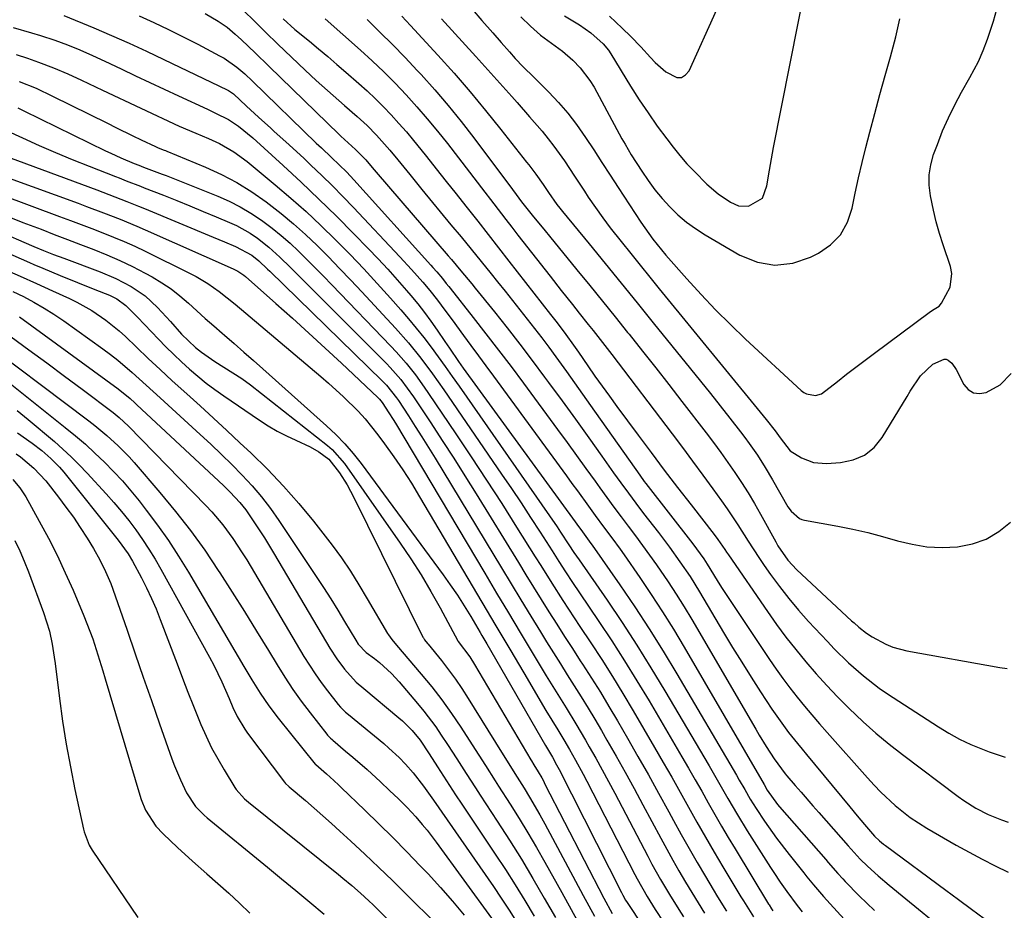
# Model space of a CAD drawing. Units: inches. Extents: x 1873246 to 1878852, y 405528 to 410872.
# Drawn here: x 1877521 to 1877758, y 406579 to 406794 of the extents above; entities that cross this region are included whole.
import ezdxf

# ---------------------------------------------------------------- set-up
doc = ezdxf.new("R2010")
doc.units = ezdxf.units.IN
doc.header["$MEASUREMENT"] = 0
doc.layers.add('7', color=7, linetype='Continuous')
doc.layers.add('8', color=7, linetype='Continuous')

msp = doc.modelspace()

# ---------------------------------------------------------------- linework, layer by layer
at = {"layer": '7', "color": 18}
for points in [[(1877629.87, 406796.54, 1744), (1877632.18, 406793.88, 1744), (1877634.81, 406790.86, 1744), (1877636.81, 406788.57, 1744), (1877638.81, 406786.29, 1744), (1877640.21, 406784.7, 1744), (1877642.11, 406782.72, 1744), (1877644.71, 406780.16, 1744), (1877648.3, 406776.59, 1744), (1877650.65, 406774.1, 1744), (1877652.9, 406771.52, 1744), (1877654.98, 406768.8, 1744), (1877657.14, 406765.69, 1744), (1877659.12, 406762.66, 1744), (1877661.09, 406759.63, 1744), (1877663.06, 406756.6, 1744), (1877665.03, 406753.57, 1744), (1877670.43, 406745.23, 1744), (1877673.32, 406741.16, 1744), (1877676.5, 406737.31, 1744), (1877681.55, 406731.58, 1744), (1877684.95, 406727.83, 1744), (1877688.43, 406724.15, 1744), (1877692.02, 406720.58, 1744), (1877695.68, 406717.09, 1744), (1877709.09, 406704.71, 1744), (1877709.7, 406704.25, 1744), (1877710.35, 406703.88, 1744), (1877712.55, 406703.52, 1744), (1877713.95, 406703.93, 1744), (1877717.79, 406706.85, 1744), (1877720.02, 406708.59, 1744), (1877722.25, 406710.31, 1744), (1877724.5, 406712.02, 1744), (1877726.75, 406713.72, 1744), (1877739.88, 406723.5, 1744), (1877740.67, 406724.04, 1744), (1877742.27, 406725.05, 1744), (1877742.86, 406725.76, 1744), (1877744.98, 406729.62, 1744), (1877745.35, 406732.89, 1744), (1877745.03, 406734.58, 1744), (1877743.28, 406739.77, 1744), (1877742.41, 406742.53, 1744), (1877741.61, 406745.32, 1744), (1877740.92, 406748.14, 1744), (1877740.18, 406751.63, 1744), (1877739.9, 406754.14, 1744), (1877739.89, 406756.63, 1744), (1877740.29, 406759.08, 1744), (1877740.96, 406761.52, 1744), (1877741.86, 406763.99, 1744), (1877743.14, 406767.23, 1744), (1877744.52, 406770.41, 1744), (1877746.06, 406773.52, 1744), (1877747.71, 406776.58, 1744), (1877749.72, 406780.1, 1744), (1877751.74, 406783.97, 1744), (1877752.93, 406786.62, 1744), (1877753.96, 406789.34, 1744), (1877755.36, 406793.71, 1744), (1877756.15, 406796.61, 1744)], [(1877662.9, 406794.91, 1738), (1877665.97, 406792, 1738), (1877668.04, 406789.98, 1738), (1877670.45, 406787.52, 1738), (1877672.75, 406784.96, 1738), (1877673.93, 406783.69, 1738), (1877676.46, 406781.47, 1738), (1877679.09, 406780.1, 1738), (1877680.24, 406780.12, 1738), (1877681.21, 406780.72, 1738), (1877682.08, 406781.71, 1738), (1877688.77, 406796.52, 1738)], [(1877531.5, 406795.05, 1762), (1877538.74, 406792.05, 1762), (1877543, 406790.24, 1762), (1877547.23, 406788.38, 1762), (1877551.43, 406786.46, 1762), (1877555.61, 406784.48, 1762), (1877570.85, 406777.13, 1762), (1877571.17, 406776.96, 1762), (1877572.37, 406776.14, 1762), (1877575.52, 406773.21, 1762), (1877578.39, 406770.52, 1762), (1877581.31, 406767.89, 1762), (1877582.06, 406767.22, 1762), (1877585.72, 406763.92, 1762), (1877589.34, 406760.57, 1762), (1877591.01, 406759, 1762), (1877593.61, 406756.5, 1762), (1877596.19, 406753.97, 1762), (1877598.72, 406751.4, 1762), (1877601.23, 406748.79, 1762), (1877612.45, 406736.91, 1762), (1877615.23, 406733.88, 1762), (1877617.92, 406730.78, 1762), (1877619.6, 406728.76, 1762), (1877621.45, 406726.44, 1762), (1877623.23, 406724.07, 1762), (1877625, 406721.69, 1762), (1877627.72, 406717.97, 1762), (1877629.53, 406715.51, 1762), (1877631.33, 406713.05, 1762), (1877633.13, 406710.6, 1762), (1877634.93, 406708.14, 1762), (1877652.52, 406684.11, 1762), (1877653.85, 406682.29, 1762), (1877655.17, 406680.48, 1762), (1877657.81, 406676.83, 1762), (1877659.46, 406674.55, 1762), (1877661.46, 406671.85, 1762), (1877663.48, 406669.16, 1762), (1877665.45, 406666.45, 1762), (1877666.42, 406665.07, 1762), (1877670.19, 406659.66, 1762), (1877672.98, 406655.55, 1762), (1877675.7, 406651.39, 1762), (1877678.32, 406647.16, 1762), (1877680.87, 406642.89, 1762), (1877700.12, 406609.75, 1762), (1877700.89, 406608.41, 1762), (1877703.36, 406604.93, 1762), (1877703.81, 406604.4, 1762), (1877714.99, 406591.67, 1762), (1877715.57, 406591, 1762), (1877717.89, 406588.34, 1762), (1877719.08, 406587.04, 1762), (1877719.69, 406586.41, 1762), (1877723.06, 406582.95, 1762), (1877724.87, 406581.15, 1762), (1877726.71, 406579.39, 1762)], [(1877565.5, 406795.56, 1758), (1877568.69, 406793.7, 1758), (1877570.81, 406792.21, 1758), (1877572.79, 406790.54, 1758), (1877574.24, 406789.19, 1758), (1877577.58, 406786.06, 1758), (1877580.88, 406782.88, 1758), (1877597.78, 406766.38, 1758), (1877598.21, 406765.97, 1758), (1877601.75, 406762.79, 1758), (1877604.22, 406760.24, 1758), (1877605.77, 406758.4, 1758), (1877606.72, 406757.28, 1758), (1877624.05, 406737.17, 1758), (1877624.82, 406736.26, 1758), (1877627.14, 406733.53, 1758), (1877629.76, 406730.37, 1758), (1877630.58, 406729.36, 1758), (1877635.18, 406723.66, 1758), (1877638.26, 406719.77, 1758), (1877641.31, 406715.86, 1758), (1877644.31, 406711.91, 1758), (1877647.28, 406707.93, 1758), (1877648.25, 406706.6, 1758), (1877651.49, 406702.18, 1758), (1877654.7, 406697.75, 1758), (1877657.89, 406693.3, 1758), (1877661.07, 406688.84, 1758), (1877663.89, 406684.88, 1758), (1877665.66, 406682.41, 1758), (1877667.46, 406679.95, 1758), (1877669.28, 406677.51, 1758), (1877671.13, 406675.09, 1758), (1877674.72, 406670.44, 1758), (1877677.34, 406666.98, 1758), (1877679.88, 406663.45, 1758), (1877682.31, 406659.85, 1758), (1877683.47, 406658.02, 1758), (1877684.6, 406656.16, 1758), (1877690.39, 406646.41, 1758), (1877692.56, 406642.8, 1758), (1877694.77, 406639.2, 1758), (1877697.02, 406635.64, 1758), (1877699.3, 406632.09, 1758), (1877702.02, 406627.91, 1758), (1877703.97, 406625.07, 1758), (1877706.05, 406622.32, 1758), (1877708.2, 406619.63, 1758), (1877709.29, 406618.29, 1758), (1877710.38, 406616.96, 1758), (1877720.76, 406604.38, 1758), (1877722.52, 406602.25, 1758), (1877724.31, 406600.13, 1758), (1877726.73, 406597.31, 1758), (1877727.93, 406596.2, 1758), (1877728.87, 406595.42, 1758), (1877729.35, 406595.05, 1758), (1877743.91, 406584.31, 1758), (1877746.99, 406582.03, 1758), (1877750.06, 406579.73, 1758), (1877753.15, 406577.45, 1758)], [(1877575.11, 406795.93, 1756), (1877577.05, 406794.02, 1756), (1877580.03, 406791.06, 1756), (1877583.05, 406788.14, 1756), (1877589.63, 406781.85, 1756), (1877592.28, 406779.38, 1756), (1877594.99, 406776.97, 1756), (1877597.73, 406774.59, 1756), (1877599.1, 406773.4, 1756), (1877602.14, 406770.74, 1756), (1877604.52, 406768.55, 1756), (1877606.78, 406766.23, 1756), (1877609.99, 406762.59, 1756), (1877611.89, 406760.29, 1756), (1877614.8, 406756.72, 1756), (1877617.72, 406753.16, 1756), (1877624.73, 406744.65, 1756), (1877627.15, 406741.71, 1756), (1877629.57, 406738.75, 1756), (1877631.98, 406735.79, 1756), (1877634.38, 406732.83, 1756), (1877635.96, 406730.88, 1756), (1877637.75, 406728.65, 1756), (1877639.54, 406726.41, 1756), (1877641.32, 406724.17, 1756), (1877643.1, 406721.92, 1756), (1877644.85, 406719.67, 1756), (1877646.59, 406717.39, 1756), (1877648.31, 406715.1, 1756), (1877650.01, 406712.8, 1756), (1877652.54, 406709.3, 1756), (1877654.49, 406706.58, 1756), (1877656.43, 406703.85, 1756), (1877658.36, 406701.12, 1756), (1877670.18, 406684.29, 1756), (1877671.28, 406682.79, 1756), (1877671.66, 406682.29, 1756), (1877682.97, 406667.78, 1756), (1877683.89, 406666.57, 1756), (1877685.63, 406664.11, 1756), (1877686.44, 406662.83, 1756), (1877688.81, 406658.94, 1756), (1877689.88, 406657.23, 1756), (1877692.1, 406653.85, 1756), (1877701.47, 406639.86, 1756), (1877703.06, 406637.56, 1756), (1877704.68, 406635.28, 1756), (1877706.37, 406633.04, 1756), (1877708.09, 406630.84, 1756), (1877709.86, 406628.66, 1756), (1877711.65, 406626.51, 1756), (1877713.47, 406624.38, 1756), (1877715.31, 406622.27, 1756), (1877725.02, 406611.35, 1756), (1877726.62, 406609.62, 1756), (1877728.25, 406607.92, 1756), (1877731.68, 406604.7, 1756), (1877735.35, 406601.77, 1756), (1877739.3, 406599.23, 1756), (1877746.42, 406595.15, 1756), (1877749.51, 406593.43, 1756), (1877752.62, 406591.76, 1756), (1877755.78, 406590.16, 1756), (1877758.95, 406588.62, 1756)], [(1877584.28, 406794.23, 1754), (1877587.15, 406791.71, 1754), (1877590.63, 406788.85, 1754), (1877592.85, 406787.01, 1754), (1877595.07, 406785.16, 1754), (1877597.26, 406783.28, 1754), (1877599.44, 406781.39, 1754), (1877602.52, 406778.69, 1754), (1877604.55, 406776.86, 1754), (1877606.54, 406774.99, 1754), (1877608.46, 406773.06, 1754), (1877610.35, 406771.08, 1754), (1877612.19, 406769.06, 1754), (1877613.99, 406767.01, 1754), (1877615.74, 406764.92, 1754), (1877617.47, 406762.79, 1754), (1877618.82, 406761.08, 1754), (1877621.2, 406758.08, 1754), (1877623.57, 406755.08, 1754), (1877625.94, 406752.08, 1754), (1877628.32, 406749.08, 1754), (1877631.16, 406745.48, 1754), (1877633.68, 406742.27, 1754), (1877636.19, 406739.06, 1754), (1877638.7, 406735.85, 1754), (1877648.72, 406723, 1754), (1877650.3, 406720.96, 1754), (1877652.38, 406718.22, 1754), (1877654.27, 406715.59, 1754), (1877655.44, 406713.9, 1754), (1877657.68, 406710.65, 1754), (1877659.39, 406708.18, 1754), (1877661.12, 406705.73, 1754), (1877662.88, 406703.29, 1754), (1877664.66, 406700.87, 1754), (1877669.77, 406693.97, 1754), (1877672.93, 406689.74, 1754), (1877676.11, 406685.53, 1754), (1877679.31, 406681.33, 1754), (1877682.54, 406677.16, 1754), (1877688.1, 406670, 1754), (1877688.99, 406668.81, 1754), (1877690.69, 406666.36, 1754), (1877691.11, 406665.75, 1754), (1877691.53, 406665.13, 1754), (1877700.94, 406651.42, 1754), (1877703.14, 406648.31, 1754), (1877705.4, 406645.25, 1754), (1877707.75, 406642.26, 1754), (1877710.16, 406639.31, 1754), (1877712.66, 406636.44, 1754), (1877715.21, 406633.61, 1754), (1877717.85, 406630.86, 1754), (1877720.53, 406628.16, 1754), (1877724, 406624.88, 1754), (1877727.08, 406622.13, 1754), (1877730.26, 406619.5, 1754), (1877733.51, 406616.95, 1754), (1877746.85, 406606.87, 1754), (1877748.24, 406605.88, 1754), (1877751.11, 406604.07, 1754), (1877754.14, 406602.5, 1754), (1877757.28, 406601.21, 1754), (1877758.9, 406600.66, 1754)], [(1877594.44, 406794.25, 1752), (1877602.95, 406786.69, 1752), (1877605.78, 406784.09, 1752), (1877608.56, 406781.44, 1752), (1877611.27, 406778.72, 1752), (1877613.93, 406775.94, 1752), (1877616.5, 406773.08, 1752), (1877619.03, 406770.19, 1752), (1877621.47, 406767.22, 1752), (1877623.86, 406764.21, 1752), (1877629.2, 406757.27, 1752), (1877632.11, 406753.49, 1752), (1877635.02, 406749.7, 1752), (1877637.93, 406745.91, 1752), (1877639.39, 406744.02, 1752), (1877640.86, 406742.14, 1752), (1877648.58, 406732.24, 1752), (1877651.27, 406728.81, 1752), (1877653.98, 406725.39, 1752), (1877655.62, 406723.34, 1752), (1877657.79, 406720.61, 1752), (1877658.97, 406719.12, 1752), (1877661.21, 406716.25, 1752), (1877662.33, 406714.81, 1752), (1877663.44, 406713.36, 1752), (1877677.98, 406694.24, 1752), (1877680.46, 406690.95, 1752), (1877682.93, 406687.64, 1752), (1877685.37, 406684.32, 1752), (1877687.79, 406680.99, 1752), (1877689.89, 406678.08, 1752), (1877691.23, 406676.18, 1752), (1877693.82, 406672.3, 1752), (1877696.31, 406668.36, 1752), (1877698.87, 406664.46, 1752), (1877700.18, 406662.53, 1752), (1877701.69, 406660.37, 1752), (1877703.84, 406657.43, 1752), (1877706.07, 406654.55, 1752), (1877708.42, 406651.77, 1752), (1877710.85, 406649.06, 1752), (1877715.37, 406644.22, 1752), (1877717.04, 406642.48, 1752), (1877720.48, 406639.11, 1752), (1877724.07, 406635.91, 1752), (1877727.87, 406632.98, 1752), (1877729.86, 406631.62, 1752), (1877742.13, 406623.62, 1752), (1877744.65, 406622.09, 1752), (1877747.23, 406620.67, 1752), (1877749.9, 406619.42, 1752), (1877754.33, 406617.64, 1752), (1877758.2, 406616.32, 1752)], [(1877612.91, 406794.88, 1748), (1877615.01, 406792.63, 1748), (1877621.55, 406785.49, 1748), (1877625.47, 406781.12, 1748), (1877629.31, 406776.69, 1748), (1877633.06, 406772.18, 1748), (1877636.74, 406767.6, 1748), (1877642.92, 406759.73, 1748), (1877643.45, 406759.04, 1748), (1877645.15, 406756.83, 1748), (1877646.92, 406754.32, 1748), (1877648.2, 406752.4, 1748), (1877650.25, 406749.5, 1748), (1877650.91, 406748.65, 1748), (1877651.58, 406747.8, 1748), (1877657.98, 406740.01, 1748), (1877661.85, 406735.27, 1748), (1877665.73, 406730.53, 1748), (1877669.59, 406725.79, 1748), (1877673.45, 406721.03, 1748), (1877682.43, 406709.94, 1748), (1877684.82, 406706.97, 1748), (1877687.2, 406703.99, 1748), (1877689.57, 406701, 1748), (1877691.92, 406698, 1748), (1877694.48, 406694.73, 1748), (1877695.53, 406693.34, 1748), (1877696.56, 406691.95, 1748), (1877698.53, 406689.09, 1748), (1877700.4, 406686.17, 1748), (1877702.17, 406683.18, 1748), (1877705.86, 406676.7, 1748), (1877706.62, 406675.59, 1748), (1877708.64, 406673.89, 1748), (1877709.25, 406673.65, 1748), (1877709.89, 406673.48, 1748), (1877717.89, 406672.04, 1748), (1877721.51, 406671.31, 1748), (1877725.12, 406670.5, 1748), (1877728.69, 406669.55, 1748), (1877732.23, 406668.51, 1748), (1877735.79, 406667.63, 1748), (1877739.37, 406667.03, 1748), (1877743, 406666.86, 1748), (1877746.75, 406667, 1748), (1877750.31, 406667.71, 1748), (1877753.65, 406668.88, 1748), (1877756.69, 406670.71, 1748), (1877759.51, 406672.99, 1748)], [(1877622.48, 406794.22, 1746), (1877630.69, 406785.18, 1746), (1877632.87, 406782.77, 1746), (1877635.04, 406780.35, 1746), (1877637.21, 406777.93, 1746), (1877639.37, 406775.5, 1746), (1877640.65, 406774.05, 1746), (1877643.67, 406770.61, 1746), (1877646.65, 406767.15, 1746), (1877648.17, 406765.32, 1746), (1877649.52, 406763.59, 1746), (1877652.03, 406760.01, 1746), (1877654.44, 406756.34, 1746), (1877656.87, 406752.69, 1746), (1877657.8, 406751.29, 1746), (1877659.52, 406748.79, 1746), (1877661.28, 406746.33, 1746), (1877663.1, 406743.91, 1746), (1877665.73, 406740.56, 1746), (1877668.02, 406737.71, 1746), (1877670.3, 406734.87, 1746), (1877672.6, 406732.04, 1746), (1877674.9, 406729.21, 1746), (1877699.2, 406699.45, 1746), (1877700.62, 406697.69, 1746), (1877702.81, 406694.94, 1746), (1877704, 406693.29, 1746), (1877706.45, 406690.12, 1746), (1877709.15, 406688.45, 1746), (1877712.05, 406687.35, 1746), (1877715.15, 406687.1, 1746), (1877718.56, 406687.31, 1746), (1877721.6, 406687.96, 1746), (1877724.33, 406689.11, 1746), (1877726.61, 406691, 1746), (1877728.59, 406693.38, 1746), (1877734.56, 406703.28, 1746), (1877735.34, 406704.54, 1746), (1877737.83, 406708.22, 1746), (1877740.76, 406711.04, 1746), (1877743.47, 406712.22, 1746), (1877743.99, 406712.23, 1746), (1877744.49, 406712.04, 1746), (1877745.39, 406711.27, 1746), (1877746.43, 406709.74, 1746), (1877748.25, 406706.17, 1746), (1877749.32, 406704.94, 1746), (1877750.56, 406704.12, 1746), (1877752.03, 406703.94, 1746), (1877753.65, 406704.18, 1746), (1877756.96, 406706.1, 1746), (1877759.65, 406708.81, 1746)], [(1877641.55, 406794.76, 1742), (1877643.84, 406792.49, 1742), (1877646.28, 406790.3, 1742), (1877648.93, 406788.37, 1742), (1877651.59, 406786.45, 1742), (1877654.06, 406784.3, 1742), (1877655.85, 406782.48, 1742), (1877658.19, 406779.42, 1742), (1877659.2, 406777.76, 1742), (1877665.91, 406765.35, 1742), (1877666.64, 406764.05, 1742), (1877668.15, 406761.48, 1742), (1877670.67, 406757.52, 1742), (1877672.2, 406755.26, 1742), (1877673.83, 406753.07, 1742), (1877675.57, 406750.97, 1742), (1877677.4, 406748.95, 1742), (1877679.37, 406747.06, 1742), (1877681.43, 406745.29, 1742), (1877683.62, 406743.69, 1742), (1877685.92, 406742.22, 1742), (1877694.33, 406737.29, 1742), (1877698.53, 406735.64, 1742), (1877702.75, 406734.87, 1742), (1877707.02, 406735.4, 1742), (1877711.31, 406736.79, 1742), (1877713.22, 406737.77, 1742), (1877716.13, 406739.82, 1742), (1877718.54, 406742.24, 1742), (1877720.2, 406745.23, 1742), (1877721.36, 406748.59, 1742), (1877722.11, 406752.28, 1742), (1877722.9, 406755.96, 1742), (1877723.76, 406759.63, 1742), (1877724.67, 406763.28, 1742), (1877725.6, 406766.91, 1742), (1877726.81, 406771.47, 1742), (1877728.03, 406776.03, 1742), (1877729.3, 406780.58, 1742), (1877730.6, 406785.12, 1742), (1877731.87, 406789.9, 1742), (1877732.86, 406794.26, 1742)], [(1877519.27, 406792.12, 1764), (1877523.68, 406790.88, 1764), (1877525.87, 406790.21, 1764), (1877529.29, 406789.08, 1764), (1877532.36, 406787.97, 1764), (1877535.38, 406786.74, 1764), (1877538.37, 406785.42, 1764), (1877541.33, 406784.05, 1764), (1877545.29, 406782.17, 1764), (1877548.75, 406780.54, 1764), (1877552.21, 406778.91, 1764), (1877555.67, 406777.29, 1764), (1877559.14, 406775.68, 1764), (1877566.06, 406772.46, 1764), (1877567.98, 406771.55, 1764), (1877571.11, 406769.97, 1764), (1877573.58, 406768.36, 1764), (1877577, 406765.59, 1764), (1877584.3, 406758.91, 1764), (1877588.63, 406754.88, 1764), (1877592.91, 406750.8, 1764), (1877597.13, 406746.66, 1764), (1877601.31, 406742.46, 1764), (1877604.81, 406738.89, 1764), (1877607.17, 406736.42, 1764), (1877609.5, 406733.93, 1764), (1877611.78, 406731.38, 1764), (1877614.02, 406728.8, 1764), (1877615.06, 406727.59, 1764), (1877616.72, 406725.57, 1764), (1877618.35, 406723.52, 1764), (1877619.9, 406721.41, 1764), (1877621.41, 406719.27, 1764), (1877623.27, 406716.54, 1764), (1877624.35, 406714.93, 1764), (1877626.5, 406711.69, 1764), (1877627.63, 406710.1, 1764), (1877654.62, 406673.03, 1764), (1877655.01, 406672.5, 1764), (1877656.37, 406670.62, 1764), (1877658.42, 406667.83, 1764), (1877658.71, 406667.43, 1764), (1877665.43, 406657.83, 1764), (1877669, 406652.58, 1764), (1877672.49, 406647.28, 1764), (1877675.86, 406641.9, 1764), (1877679.14, 406636.46, 1764), (1877693.49, 406611.99, 1764), (1877694.16, 406610.84, 1764), (1877695.49, 406608.54, 1764), (1877696.82, 406606.23, 1764), (1877698.21, 406603.97, 1764), (1877700.25, 406600.92, 1764), (1877703.12, 406596.84, 1764), (1877706.16, 406592.88, 1764), (1877709.7, 406588.46, 1764), (1877710.47, 406587.5, 1764), (1877712.03, 406585.6, 1764), (1877714.41, 406582.8, 1764), (1877716.05, 406580.97, 1764), (1877724.51, 406571.79, 1764)], [(1877520.03, 406785.64, 1766), (1877522.73, 406784.73, 1766), (1877525.42, 406783.78, 1766), (1877529.03, 406782.42, 1766), (1877532.43, 406780.99, 1766), (1877535.77, 406779.43, 1766), (1877539.11, 406777.86, 1766), (1877540.78, 406777.07, 1766), (1877559.26, 406768.38, 1766), (1877563.31, 406766.7, 1766), (1877566.34, 406765.45, 1766), (1877568.96, 406764.17, 1766), (1877572.42, 406762.2, 1766), (1877575.64, 406759.84, 1766), (1877582.42, 406754.23, 1766), (1877586.15, 406751.05, 1766), (1877589.82, 406747.8, 1766), (1877593.39, 406744.45, 1766), (1877596.9, 406741.03, 1766), (1877597.09, 406740.84, 1766), (1877600.43, 406737.44, 1766), (1877603.72, 406733.99, 1766), (1877606.96, 406730.49, 1766), (1877610.15, 406726.94, 1766), (1877612.62, 406724.14, 1766), (1877614.52, 406721.95, 1766), (1877616.37, 406719.72, 1766), (1877618.17, 406717.45, 1766), (1877619.93, 406715.14, 1766), (1877621.65, 406712.8, 1766), (1877623.36, 406710.46, 1766), (1877625.04, 406708.1, 1766), (1877626.71, 406705.72, 1766), (1877648.49, 406674.46, 1766), (1877650.27, 406671.87, 1766), (1877651.14, 406670.56, 1766), (1877653.12, 406667.53, 1766), (1877654.34, 406665.69, 1766), (1877655.57, 406663.87, 1766), (1877662.31, 406654.14, 1766), (1877665.93, 406648.78, 1766), (1877669.47, 406643.37, 1766), (1877672.89, 406637.89, 1766), (1877676.23, 406632.35, 1766), (1877686.88, 406614.22, 1766), (1877689.16, 406610.3, 1766), (1877691.41, 406606.35, 1766), (1877693.7, 406602.43, 1766), (1877696.08, 406598.57, 1766), (1877701.7, 406589.73, 1766), (1877702.45, 406588.55, 1766), (1877704.01, 406586.24, 1766), (1877705.62, 406583.96, 1766), (1877708.11, 406580.61, 1766), (1877709.31, 406579.07, 1766)], [(1877520.71, 406779.18, 1768), (1877524.79, 406777.51, 1768), (1877528.78, 406775.64, 1768), (1877542, 406769.08, 1768), (1877544.03, 406768.08, 1768), (1877548.1, 406766.09, 1768), (1877550.14, 406765.11, 1768), (1877553.55, 406763.48, 1768), (1877554.23, 406763.18, 1768), (1877555.63, 406762.64, 1768), (1877555.97, 406762.51, 1768), (1877556.32, 406762.37, 1768), (1877565.6, 406758.51, 1768), (1877569.44, 406756.75, 1768), (1877573.17, 406754.8, 1768), (1877576.74, 406752.58, 1768), (1877580.2, 406750.18, 1768), (1877583.83, 406747.35, 1768), (1877586.8, 406744.89, 1768), (1877589.68, 406742.3, 1768), (1877592.48, 406739.63, 1768), (1877595.21, 406736.88, 1768), (1877597.92, 406734.12, 1768), (1877600.6, 406731.31, 1768), (1877603.25, 406728.49, 1768), (1877611.4, 406719.69, 1768), (1877614.52, 406716.17, 1768), (1877617.48, 406712.5, 1768), (1877620.3, 406708.72, 1768), (1877623.01, 406704.87, 1768), (1877636.93, 406684.54, 1768), (1877639.28, 406681.08, 1768), (1877641.6, 406677.59, 1768), (1877643.9, 406674.09, 1768), (1877646.18, 406670.57, 1768), (1877649.06, 406666.07, 1768), (1877650.7, 406663.51, 1768), (1877652.34, 406660.97, 1768), (1877654, 406658.43, 1768), (1877655.69, 406655.92, 1768), (1877660.35, 406649.05, 1768), (1877663.48, 406644.34, 1768), (1877666.55, 406639.58, 1768), (1877669.52, 406634.76, 1768), (1877672.43, 406629.9, 1768), (1877680.3, 406616.46, 1768), (1877681.92, 406613.68, 1768), (1877683.52, 406610.9, 1768), (1877685.11, 406608.12, 1768), (1877686.68, 406605.32, 1768), (1877688.27, 406602.53, 1768), (1877689.87, 406599.75, 1768), (1877691.5, 406596.99, 1768), (1877693.15, 406594.24, 1768), (1877701.22, 406580.96, 1768), (1877701.36, 406580.73, 1768), (1877701.95, 406579.8, 1768), (1877702.25, 406579.34, 1768)], [(1877514.93, 406768.58, 1772), (1877521.55, 406765.54, 1772), (1877525.52, 406763.76, 1772), (1877529.5, 406762.02, 1772), (1877533.52, 406760.36, 1772), (1877537.56, 406758.74, 1772), (1877543.95, 406756.24, 1772), (1877544.81, 406755.91, 1772), (1877546.52, 406755.24, 1772), (1877549.96, 406753.89, 1772), (1877550.82, 406753.56, 1772), (1877555.49, 406751.72, 1772), (1877558.68, 406750.45, 1772), (1877561.87, 406749.16, 1772), (1877565.04, 406747.86, 1772), (1877568.21, 406746.54, 1772), (1877571.36, 406745.21, 1772), (1877573.07, 406744.42, 1772), (1877576.35, 406742.58, 1772), (1877578.1, 406741.39, 1772), (1877580.9, 406739.2, 1772), (1877583.54, 406736.82, 1772), (1877586.08, 406734.33, 1772), (1877588.6, 406731.82, 1772), (1877609.17, 406711.19, 1772), (1877610.07, 406710.25, 1772), (1877612.63, 406707.33, 1772), (1877614.21, 406705.27, 1772), (1877615.69, 406703.14, 1772), (1877619.86, 406696.87, 1772), (1877622.64, 406692.63, 1772), (1877625.39, 406688.38, 1772), (1877628.1, 406684.1, 1772), (1877630.77, 406679.8, 1772), (1877640.95, 406663.27, 1772), (1877642.79, 406660.29, 1772), (1877644.63, 406657.32, 1772), (1877646.48, 406654.35, 1772), (1877648.33, 406651.38, 1772), (1877650.2, 406648.41, 1772), (1877652.07, 406645.46, 1772), (1877653.96, 406642.51, 1772), (1877655.87, 406639.58, 1772), (1877656.41, 406638.74, 1772), (1877658.57, 406635.37, 1772), (1877660.7, 406631.98, 1772), (1877662.77, 406628.56, 1772), (1877664.8, 406625.11, 1772), (1877667.23, 406620.92, 1772), (1877669.76, 406616.52, 1772), (1877672.27, 406612.1, 1772), (1877674.74, 406607.66, 1772), (1877677.18, 406603.2, 1772), (1877678.33, 406601.08, 1772), (1877680.2, 406597.68, 1772), (1877682.1, 406594.31, 1772), (1877684.03, 406590.95, 1772), (1877686, 406587.62, 1772), (1877687.9, 406584.44, 1772), (1877688.95, 406582.71, 1772), (1877691.09, 406579.28, 1772)], [(1877516.63, 406761.47, 1774), (1877539.44, 406753.02, 1774), (1877540.88, 406752.48, 1774), (1877543.77, 406751.38, 1774), (1877546.65, 406750.26, 1774), (1877549.51, 406749.11, 1774), (1877550.94, 406748.52, 1774), (1877567.46, 406741.68, 1774), (1877570.16, 406740.54, 1774), (1877572.85, 406739.37, 1774), (1877576.76, 406737.3, 1774), (1877578.49, 406735.91, 1774), (1877580.55, 406733.93, 1774), (1877581.07, 406733.43, 1774), (1877608.13, 406707.06, 1774), (1877609.21, 406705.95, 1774), (1877611.63, 406702.92, 1774), (1877612.06, 406702.28, 1774), (1877614.49, 406698.56, 1774), (1877616.12, 406696.05, 1774), (1877617.73, 406693.52, 1774), (1877619.31, 406690.98, 1774), (1877620.88, 406688.43, 1774), (1877636.9, 406661.95, 1774), (1877639.24, 406658.08, 1774), (1877641.59, 406654.22, 1774), (1877643.95, 406650.36, 1774), (1877646.31, 406646.51, 1774), (1877647.76, 406644.16, 1774), (1877649.41, 406641.48, 1774), (1877651.07, 406638.82, 1774), (1877652.75, 406636.16, 1774), (1877654.43, 406633.51, 1774), (1877656.11, 406630.85, 1774), (1877657.76, 406628.17, 1774), (1877659.37, 406625.48, 1774), (1877660.97, 406622.77, 1774), (1877662.29, 406620.47, 1774), (1877664.5, 406616.6, 1774), (1877666.69, 406612.7, 1774), (1877668.84, 406608.79, 1774), (1877670.96, 406604.85, 1774), (1877675.26, 406596.79, 1774), (1877676.69, 406594.16, 1774), (1877678.14, 406591.54, 1774), (1877679.63, 406588.94, 1774), (1877681.23, 406586.19, 1774), (1877682.73, 406583.71, 1774), (1877684.25, 406581.24, 1774), (1877685.79, 406578.79, 1774)], [(1877508.05, 406759.57, 1776), (1877534.94, 406749.8, 1776), (1877536.97, 406749.06, 1776), (1877541.02, 406747.54, 1776), (1877545.05, 406745.96, 1776), (1877549.05, 406744.3, 1776), (1877551.04, 406743.44, 1776), (1877572.27, 406734.04, 1776), (1877573.43, 406733.46, 1776), (1877574.87, 406732.48, 1776), (1877575.21, 406732.2, 1776), (1877582.55, 406725.68, 1776), (1877586.53, 406722.12, 1776), (1877590.49, 406718.53, 1776), (1877594.42, 406714.91, 1776), (1877598.33, 406711.27, 1776), (1877607.13, 406703.01, 1776), (1877607.49, 406702.64, 1776), (1877608.15, 406701.84, 1776), (1877609.78, 406699.35, 1776), (1877610.82, 406697.67, 1776), (1877611.33, 406696.82, 1776), (1877632.86, 406660.67, 1776), (1877635.7, 406655.89, 1776), (1877638.56, 406651.12, 1776), (1877641.42, 406646.35, 1776), (1877644.29, 406641.59, 1776), (1877647.69, 406635.95, 1776), (1877650.05, 406632.08, 1776), (1877652.45, 406628.23, 1776), (1877654.82, 406624.37, 1776), (1877657.12, 406620.46, 1776), (1877658.03, 406618.86, 1776), (1877659.6, 406616.09, 1776), (1877661.15, 406613.31, 1776), (1877662.67, 406610.51, 1776), (1877664.16, 406607.7, 1776), (1877672.15, 406592.47, 1776), (1877673.14, 406590.6, 1776), (1877675.2, 406586.91, 1776), (1877677.34, 406583.27, 1776), (1877679.57, 406579.68, 1776), (1877680.71, 406577.91, 1776)], [(1877516.45, 406751.86, 1778), (1877530.46, 406746.65, 1778), (1877533.06, 406745.67, 1778), (1877535.67, 406744.69, 1778), (1877538.27, 406743.7, 1778), (1877540.87, 406742.7, 1778), (1877543.46, 406741.67, 1778), (1877546.02, 406740.59, 1778), (1877548.55, 406739.44, 1778), (1877551.07, 406738.24, 1778), (1877561.93, 406732.9, 1778), (1877563.39, 406732.14, 1778), (1877566.2, 406730.46, 1778), (1877568.88, 406728.57, 1778), (1877572.73, 406725.51, 1778), (1877593.35, 406708.06, 1778), (1877595.22, 406706.45, 1778), (1877598.88, 406703.14, 1778), (1877602.41, 406699.7, 1778), (1877604.07, 406697.89, 1778), (1877607.15, 406694.05, 1778), (1877608.75, 406691.86, 1778), (1877610.97, 406688.74, 1778), (1877613.12, 406685.58, 1778), (1877615.18, 406682.35, 1778), (1877617.17, 406679.09, 1778), (1877628.79, 406659.43, 1778), (1877632.16, 406653.73, 1778), (1877635.53, 406648.03, 1778), (1877638.9, 406642.33, 1778), (1877642.27, 406636.64, 1778), (1877647.61, 406627.61, 1778), (1877649.02, 406625.25, 1778), (1877650.45, 406622.9, 1778), (1877651.88, 406620.55, 1778), (1877653.26, 406618.18, 1778), (1877654.72, 406615.59, 1778), (1877656.54, 406612.24, 1778), (1877657.43, 406610.55, 1778), (1877668.98, 406588.11, 1778), (1877669.55, 406587.02, 1778), (1877671.98, 406582.75, 1778), (1877673.27, 406580.66, 1778), (1877673.94, 406579.63, 1778), (1877681.94, 406567.45, 1778)], [(1877512.96, 406744.3, 1782), (1877521.86, 406740.42, 1782), (1877524.23, 406739.41, 1782), (1877526.63, 406738.43, 1782), (1877529.03, 406737.49, 1782), (1877531.45, 406736.56, 1782), (1877540.21, 406733.27, 1782), (1877544.01, 406731.66, 1782), (1877547.67, 406729.77, 1782), (1877551.07, 406727.47, 1782), (1877554.07, 406724.69, 1782), (1877557.19, 406721.3, 1782), (1877559.86, 406718.29, 1782), (1877563.19, 406715.04, 1782), (1877564.66, 406713.9, 1782), (1877567.83, 406711.71, 1782), (1877570, 406710.29, 1782), (1877572.21, 406708.95, 1782), (1877574.39, 406707.58, 1782), (1877576.48, 406706.05, 1782), (1877595, 406691.45, 1782), (1877596.14, 406690.47, 1782), (1877599.09, 406687.12, 1782), (1877612.49, 406667.91, 1782), (1877615.05, 406664.11, 1782), (1877617.51, 406660.25, 1782), (1877619.85, 406656.3, 1782), (1877622.09, 406652.3, 1782), (1877626.34, 406644.4, 1782), (1877626.44, 406644.23, 1782), (1877629.25, 406640.49, 1782), (1877630.4, 406638.69, 1782), (1877643.95, 406615.74, 1782), (1877644.1, 406615.49, 1782), (1877644.72, 406614.49, 1782), (1877645.74, 406612.8, 1782), (1877646.58, 406611.35, 1782), (1877646.98, 406610.62, 1782), (1877647.37, 406609.88, 1782), (1877661.56, 406582.39, 1782), (1877663.58, 406578.67, 1782)], [(1877515.14, 406739.03, 1784), (1877523.22, 406735.5, 1784), (1877524.28, 406735.04, 1784), (1877526.41, 406734.14, 1784), (1877530.62, 406732.39, 1784), (1877534.77, 406730.7, 1784), (1877538.93, 406729.07, 1784), (1877542.46, 406727.69, 1784), (1877544.28, 406726.8, 1784), (1877546.42, 406725.19, 1784), (1877548.59, 406723, 1784), (1877549.2, 406722.36, 1784), (1877554.26, 406717.07, 1784), (1877556.09, 406715.2, 1784), (1877557.95, 406713.36, 1784), (1877559.85, 406711.57, 1784), (1877561.79, 406709.81, 1784), (1877563.77, 406708.12, 1784), (1877565.8, 406706.47, 1784), (1877567.89, 406704.91, 1784), (1877570.02, 406703.39, 1784), (1877578.62, 406697.54, 1784), (1877580.73, 406696.19, 1784), (1877582.88, 406694.92, 1784), (1877585.09, 406693.76, 1784), (1877587.36, 406692.69, 1784), (1877590.81, 406691.13, 1784), (1877592.91, 406689.91, 1784), (1877595.35, 406688.16, 1784), (1877597.85, 406684.89, 1784), (1877599.71, 406681.94, 1784), (1877601.37, 406678.88, 1784), (1877617.98, 406645.3, 1784), (1877618.1, 406645.06, 1784), (1877618.39, 406644.6, 1784), (1877619.04, 406643.75, 1784), (1877619.21, 406643.54, 1784), (1877622.41, 406639.62, 1784), (1877624.14, 406637.42, 1784), (1877625.8, 406635.18, 1784), (1877627.38, 406632.87, 1784), (1877628.9, 406630.52, 1784), (1877636.91, 406617.55, 1784), (1877637.85, 406616.05, 1784), (1877639.74, 406613.05, 1784), (1877640.68, 406611.54, 1784), (1877642.35, 406608.85, 1784), (1877643.63, 406606.74, 1784), (1877646.11, 406602.46, 1784), (1877647.3, 406600.29, 1784), (1877656.58, 406583.02, 1784), (1877657.92, 406580.53, 1784), (1877659.28, 406578.05, 1784)], [(1877517.11, 406733.93, 1786), (1877521.01, 406732.21, 1786), (1877524.91, 406730.46, 1786), (1877528.79, 406728.69, 1786), (1877532.82, 406726.84, 1786), (1877534.66, 406725.94, 1786), (1877538.22, 406723.94, 1786), (1877541.62, 406721.64, 1786), (1877544.79, 406719.07, 1786), (1877546.31, 406717.69, 1786), (1877548.99, 406715.1, 1786), (1877551.83, 406712.4, 1786), (1877554.68, 406709.72, 1786), (1877557.57, 406707.06, 1786), (1877561.1, 406703.87, 1786), (1877564.32, 406700.96, 1786), (1877567.53, 406698.03, 1786), (1877570.72, 406695.08, 1786), (1877573.9, 406692.12, 1786), (1877576.57, 406689.61, 1786), (1877580.54, 406685.7, 1786), (1877584.39, 406681.68, 1786), (1877588.05, 406677.49, 1786), (1877591.59, 406673.19, 1786), (1877596.1, 406667.46, 1786), (1877597.27, 406665.92, 1786), (1877598.4, 406664.35, 1786), (1877600.54, 406661.13, 1786), (1877602.56, 406657.83, 1786), (1877604.55, 406654.51, 1786), (1877609.48, 406646.18, 1786), (1877609.72, 406645.8, 1786), (1877610.5, 406644.71, 1786), (1877611.64, 406643.34, 1786), (1877617.57, 406636.38, 1786), (1877620.1, 406633.29, 1786), (1877622.54, 406630.14, 1786), (1877624.86, 406626.89, 1786), (1877627.1, 406623.58, 1786), (1877629.83, 406619.34, 1786), (1877631.43, 406616.85, 1786), (1877633.03, 406614.36, 1786), (1877635.41, 406610.62, 1786), (1877636.21, 406609.37, 1786), (1877638.99, 406605.01, 1786), (1877641.15, 406601.56, 1786), (1877643.26, 406598.08, 1786), (1877645.31, 406594.57, 1786), (1877647.32, 406591.04, 1786), (1877651.41, 406583.7, 1786), (1877653.68, 406579.62, 1786), (1877655.94, 406575.54, 1786)], [(1877519.18, 406728.58, 1788), (1877521.74, 406727.32, 1788), (1877524.25, 406725.99, 1788), (1877526.72, 406724.57, 1788), (1877529.12, 406723.05, 1788), (1877531.47, 406721.45, 1788), (1877540.9, 406714.73, 1788), (1877542.73, 406713.38, 1788), (1877544.52, 406711.99, 1788), (1877547.98, 406709.04, 1788), (1877551.34, 406705.98, 1788), (1877554.71, 406702.92, 1788), (1877564.32, 406694.13, 1788), (1877566.9, 406691.73, 1788), (1877569.45, 406689.3, 1788), (1877571.96, 406686.83, 1788), (1877574.44, 406684.32, 1788), (1877576.82, 406681.73, 1788), (1877579.1, 406679.07, 1788), (1877581.23, 406676.28, 1788), (1877583.27, 406673.41, 1788), (1877592.3, 406659.88, 1788), (1877594.05, 406657.21, 1788), (1877595.78, 406654.52, 1788), (1877597.46, 406651.8, 1788), (1877599.1, 406649.06, 1788), (1877601.79, 406644.51, 1788), (1877602.4, 406643.59, 1788), (1877604.34, 406641.59, 1788), (1877606.32, 406640.14, 1788), (1877607.49, 406639.19, 1788), (1877610.43, 406636.51, 1788), (1877612.28, 406634.49, 1788), (1877616.69, 406629.28, 1788), (1877618.2, 406627.43, 1788), (1877621.05, 406623.62, 1788), (1877622.4, 406621.65, 1788), (1877623.88, 406619.4, 1788), (1877626.13, 406615.92, 1788), (1877628.37, 406612.43, 1788), (1877630.62, 406608.95, 1788), (1877631.75, 406607.21, 1788), (1877635.88, 406600.89, 1788), (1877638.81, 406596.33, 1788), (1877641.68, 406591.74, 1788), (1877644.47, 406587.09, 1788), (1877647.2, 406582.4, 1788), (1877649.89, 406577.69, 1788)], [(1877509.11, 406718.79, 1794), (1877537.48, 406697.38, 1794), (1877538.96, 406696.24, 1794), (1877541.83, 406693.87, 1794), (1877544.59, 406691.37, 1794), (1877547.19, 406688.71, 1794), (1877548.43, 406687.32, 1794), (1877554.65, 406680.1, 1794), (1877558.38, 406675.57, 1794), (1877561.99, 406670.95, 1794), (1877565.41, 406666.19, 1794), (1877568.69, 406661.33, 1794), (1877569.08, 406660.73, 1794), (1877572.06, 406656.08, 1794), (1877575, 406651.42, 1794), (1877577.9, 406646.73, 1794), (1877580.77, 406642.02, 1794), (1877582.83, 406638.59, 1794), (1877584.7, 406635.62, 1794), (1877586.64, 406632.69, 1794), (1877588.68, 406629.83, 1794), (1877590.79, 406627.02, 1794), (1877594.79, 406621.88, 1794), (1877594.96, 406621.68, 1794), (1877595.69, 406620.93, 1794), (1877596.08, 406620.58, 1794), (1877596.28, 406620.41, 1794), (1877599.36, 406617.82, 1794), (1877601.09, 406616.35, 1794), (1877604.51, 406613.35, 1794), (1877607.74, 406610.38, 1794), (1877609.93, 406608.34, 1794), (1877612.09, 406606.29, 1794), (1877614.21, 406604.18, 1794), (1877616.23, 406601.99, 1794), (1877617.81, 406600.15, 1794), (1877618.96, 406598.76, 1794), (1877621.15, 406595.9, 1794), (1877634.5, 406577.59, 1794)], [(1877518.8, 406717.6, 1792), (1877523.09, 406714.48, 1792), (1877527.37, 406711.34, 1792), (1877531.63, 406708.17, 1792), (1877535.88, 406705, 1792), (1877543.38, 406699.36, 1792), (1877543.87, 406698.99, 1792), (1877544.83, 406698.22, 1792), (1877547.09, 406696.14, 1792), (1877565.7, 406676.98, 1792), (1877567.1, 406675.48, 1792), (1877569.75, 406672.34, 1792), (1877572.2, 406669.04, 1792), (1877574.47, 406665.62, 1792), (1877575.54, 406663.86, 1792), (1877589.31, 406640.64, 1792), (1877590.64, 406638.5, 1792), (1877592.01, 406636.4, 1792), (1877593.47, 406634.35, 1792), (1877594.98, 406632.34, 1792), (1877597.53, 406629.04, 1792), (1877598.09, 406628.38, 1792), (1877599.35, 406627.2, 1792), (1877600.02, 406626.64, 1792), (1877608.52, 406619.62, 1792), (1877609.78, 406618.54, 1792), (1877612.21, 406616.27, 1792), (1877613.77, 406614.66, 1792), (1877615.6, 406612.61, 1792), (1877618.13, 406609.35, 1792), (1877619.74, 406607.12, 1792), (1877620.53, 406605.99, 1792), (1877634.94, 406585.18, 1792), (1877636.85, 406582.36, 1792), (1877638.72, 406579.51, 1792), (1877640.53, 406576.63, 1792)], [(1877516.05, 406708.3, 1796), (1877531.85, 406695.76, 1796), (1877534.28, 406693.77, 1796), (1877536.67, 406691.73, 1796), (1877538.99, 406689.62, 1796), (1877541.27, 406687.45, 1796), (1877543.47, 406685.21, 1796), (1877545.6, 406682.91, 1796), (1877547.65, 406680.53, 1796), (1877549.63, 406678.09, 1796), (1877551.34, 406675.9, 1796), (1877554.06, 406672.27, 1796), (1877556.67, 406668.58, 1796), (1877559.14, 406664.78, 1796), (1877561.51, 406660.92, 1796), (1877574.87, 406638.17, 1796), (1877576.79, 406634.96, 1796), (1877578.76, 406631.78, 1796), (1877580.84, 406628.68, 1796), (1877583.1, 406625.71, 1796), (1877592.04, 406614.69, 1796), (1877592.15, 406614.55, 1796), (1877594.73, 406612.33, 1796), (1877596.52, 406610.69, 1796), (1877597.7, 406609.58, 1796), (1877598.29, 406609.03, 1796), (1877603.97, 406603.59, 1796), (1877607.37, 406600.29, 1796), (1877610.74, 406596.96, 1796), (1877614.06, 406593.57, 1796), (1877617.34, 406590.16, 1796), (1877619.2, 406588.21, 1796), (1877622.18, 406584.97, 1796), (1877625.08, 406581.66, 1796), (1877627.88, 406578.27, 1796)], [(1877520.28, 406699.89, 1798), (1877522.93, 406697.72, 1798), (1877529.22, 406692.39, 1798), (1877531.27, 406690.58, 1798), (1877533.28, 406688.72, 1798), (1877535.21, 406686.79, 1798), (1877537.1, 406684.81, 1798), (1877541.71, 406679.79, 1798), (1877543.57, 406677.69, 1798), (1877545.39, 406675.55, 1798), (1877547.13, 406673.35, 1798), (1877548.83, 406671.12, 1798), (1877550.44, 406668.82, 1798), (1877551.99, 406666.48, 1798), (1877553.46, 406664.09, 1798), (1877554.86, 406661.66, 1798), (1877566.57, 406640.47, 1798), (1877567.62, 406638.49, 1798), (1877569.57, 406634.47, 1798), (1877571.27, 406630.51, 1798), (1877572.23, 406628.32, 1798), (1877573.25, 406626.16, 1798), (1877575.06, 406623.07, 1798), (1877575.75, 406622.1, 1798), (1877584.64, 406610.36, 1798), (1877584.9, 406610.04, 1798), (1877585.63, 406609.33, 1798), (1877585.79, 406609.19, 1798), (1877589.69, 406605.87, 1798), (1877591.78, 406604.06, 1798), (1877593.86, 406602.24, 1798), (1877595.92, 406600.39, 1798), (1877597.97, 406598.53, 1798), (1877600.64, 406596.07, 1798), (1877604, 406592.94, 1798), (1877607.33, 406589.79, 1798), (1877610.62, 406586.61, 1798), (1877613.89, 406583.4, 1798), (1877628.77, 406568.64, 1798)], [(1877520.01, 406689.45, 1802), (1877521.02, 406688.68, 1802), (1877524.26, 406685.96, 1802), (1877527.13, 406682.9, 1802), (1877530.17, 406679.03, 1802), (1877532, 406676.62, 1802), (1877533.78, 406674.17, 1802), (1877535.46, 406671.65, 1802), (1877537.09, 406669.1, 1802), (1877538.62, 406666.61, 1802), (1877540.18, 406663.89, 1802), (1877541.55, 406661.08, 1802), (1877542.78, 406658.19, 1802), (1877543.86, 406655.24, 1802), (1877546.72, 406646.92, 1802), (1877548.67, 406641.27, 1802), (1877550.62, 406635.63, 1802), (1877552.59, 406629.99, 1802), (1877554.56, 406624.35, 1802), (1877557.52, 406615.92, 1802), (1877558.15, 406614.22, 1802), (1877559.55, 406610.88, 1802), (1877561.03, 406607.76, 1802), (1877563.19, 406604.49, 1802), (1877564.53, 406603.06, 1802), (1877565.25, 406602.39, 1802), (1877566, 406601.75, 1802), (1877580.51, 406589.85, 1802), (1877583.93, 406587.03, 1802), (1877587.35, 406584.21, 1802), (1877590.77, 406581.37, 1802), (1877594.17, 406578.53, 1802)], [(1877519.23, 406683.22, 1804), (1877520.9, 406681.24, 1804), (1877522.3, 406679.06, 1804), (1877525.57, 406673.23, 1804), (1877527.77, 406669.14, 1804), (1877529.88, 406665, 1804), (1877531.85, 406660.8, 1804), (1877533.72, 406656.55, 1804), (1877536.3, 406650.44, 1804), (1877537.05, 406648.58, 1804), (1877538.45, 406644.82, 1804), (1877539.71, 406641, 1804), (1877540.9, 406637.17, 1804), (1877541.48, 406635.25, 1804), (1877549.8, 406607.22, 1804), (1877550.13, 406606.15, 1804), (1877551.15, 406603.57, 1804), (1877553.67, 406599.74, 1804), (1877555.4, 406597.85, 1804), (1877558.87, 406594.56, 1804), (1877562.5, 406591.25, 1804), (1877565.95, 406588.24, 1804), (1877568.58, 406585.92, 1804), (1877571.19, 406583.57, 1804), (1877573.76, 406581.17, 1804), (1877576.31, 406578.74, 1804)], [(1877519.69, 406668.58, 1806), (1877520.88, 406666.09, 1806), (1877521.97, 406663.55, 1806), (1877522.98, 406660.98, 1806), (1877526.62, 406651.19, 1806), (1877528, 406646.67, 1806), (1877528.64, 406643.58, 1806), (1877529.16, 406640.47, 1806), (1877529.37, 406638.91, 1806), (1877530.43, 406630.52, 1806), (1877531.2, 406625, 1806), (1877532.06, 406619.5, 1806), (1877533.06, 406614.02, 1806), (1877534.16, 406608.55, 1806), (1877536.2, 406598.99, 1806), (1877536.36, 406598.32, 1806), (1877537.61, 406595.14, 1806), (1877538.32, 406593.96, 1806), (1877549.31, 406577.72, 1806)]]:
    msp.add_polyline3d(points, dxfattribs=at)
at = {"layer": '8', "color": 18}
for points in [[(1877652.09, 406794.98, 1740), (1877655.7, 406792.8, 1740), (1877658.39, 406790.85, 1740), (1877661.37, 406788.2, 1740), (1877662.64, 406786.68, 1740), (1877663.2, 406785.85, 1740), (1877667.99, 406778.02, 1740), (1877670.06, 406774.77, 1740), (1877672.19, 406771.56, 1740), (1877674.42, 406768.42, 1740), (1877676.72, 406765.32, 1740), (1877678.23, 406763.36, 1740), (1877679.87, 406761.32, 1740), (1877681.57, 406759.34, 1740), (1877683.35, 406757.43, 1740), (1877686.38, 406754.44, 1740), (1877689.09, 406752.11, 1740), (1877692.05, 406750.08, 1740), (1877693.94, 406749.18, 1740), (1877696.4, 406749.09, 1740), (1877699.75, 406751.07, 1740), (1877700.77, 406753.99, 1740), (1877701.44, 406757.81, 1740), (1877702.17, 406761.91, 1740), (1877702.43, 406763.28, 1740), (1877710.38, 406803.41, 1740)], [(1877549.6, 406794.96, 1760), (1877553.18, 406793.33, 1760), (1877556.73, 406791.65, 1760), (1877560.24, 406789.91, 1760), (1877563.74, 406788.12, 1760), (1877568.97, 406785.37, 1760), (1877570.07, 406784.75, 1760), (1877573.17, 406782.6, 1760), (1877575.1, 406780.97, 1760), (1877576.95, 406779.25, 1760), (1877592.3, 406764.29, 1760), (1877593.51, 406763.13, 1760), (1877595.98, 406760.85, 1760), (1877597.82, 406759.08, 1760), (1877599.62, 406757.28, 1760), (1877601.36, 406755.42, 1760), (1877619.91, 406734.89, 1760), (1877620.38, 406734.37, 1760), (1877621.31, 406733.29, 1760), (1877622.67, 406731.66, 1760), (1877623.59, 406730.5, 1760), (1877624.21, 406729.72, 1760), (1877624.52, 406729.33, 1760), (1877630.09, 406722.29, 1760), (1877633.16, 406718.36, 1760), (1877636.2, 406714.41, 1760), (1877639.21, 406710.44, 1760), (1877642.18, 406706.44, 1760), (1877650.39, 406695.28, 1760), (1877652.67, 406692.18, 1760), (1877654.94, 406689.06, 1760), (1877657.2, 406685.94, 1760), (1877659.44, 406682.81, 1760), (1877660.58, 406681.22, 1760), (1877662.26, 406678.9, 1760), (1877663.96, 406676.58, 1760), (1877665.68, 406674.28, 1760), (1877667.42, 406671.98, 1760), (1877669.15, 406669.69, 1760), (1877670.86, 406667.38, 1760), (1877672.54, 406665.05, 1760), (1877674.2, 406662.71, 1760), (1877677.02, 406658.59, 1760), (1877678.99, 406655.6, 1760), (1877680.88, 406652.56, 1760), (1877682.72, 406649.49, 1760), (1877698.14, 406623.06, 1760), (1877698.96, 406621.67, 1760), (1877700.64, 406618.92, 1760), (1877702.54, 406615.92, 1760), (1877705.24, 406612.35, 1760), (1877705.65, 406611.86, 1760), (1877707.64, 406609.55, 1760), (1877709.06, 406607.92, 1760), (1877711.9, 406604.65, 1760), (1877713.33, 406603.02, 1760), (1877720.41, 406594.98, 1760), (1877723.29, 406591.8, 1760), (1877725.02, 406590.12, 1760), (1877727.57, 406587.74, 1760), (1877730.23, 406585.49, 1760), (1877734.25, 406582.25, 1760), (1877737.35, 406579.7, 1760), (1877740.42, 406577.12, 1760)], [(1877604.52, 406794.05, 1750), (1877607.62, 406791.07, 1750), (1877610.67, 406788.04, 1750), (1877613.66, 406784.96, 1750), (1877616.61, 406781.82, 1750), (1877617.52, 406780.84, 1750), (1877620.83, 406777.13, 1750), (1877624.06, 406773.36, 1750), (1877627.17, 406769.5, 1750), (1877630.21, 406765.57, 1750), (1877639.53, 406753.13, 1750), (1877640.42, 406751.95, 1750), (1877641.75, 406750.16, 1750), (1877644.26, 406746.98, 1750), (1877647.38, 406743.13, 1750), (1877648.42, 406741.85, 1750), (1877655.06, 406733.75, 1750), (1877658.13, 406730, 1750), (1877661.2, 406726.24, 1750), (1877664.24, 406722.46, 1750), (1877667.28, 406718.69, 1750), (1877667.65, 406718.23, 1750), (1877670.85, 406714.21, 1750), (1877674.04, 406710.18, 1750), (1877677.2, 406706.13, 1750), (1877680.36, 406702.07, 1750), (1877686.19, 406694.5, 1750), (1877687.97, 406692.15, 1750), (1877689.72, 406689.78, 1750), (1877691.43, 406687.38, 1750), (1877693.11, 406684.95, 1750), (1877694.73, 406682.49, 1750), (1877696.3, 406680, 1750), (1877697.8, 406677.47, 1750), (1877699.26, 406674.9, 1750), (1877702.93, 406668.23, 1750), (1877703.46, 406667.3, 1750), (1877705.83, 406663.78, 1750), (1877707.99, 406661.45, 1750), (1877721.22, 406649.23, 1750), (1877721.8, 406648.71, 1750), (1877722.98, 406647.66, 1750), (1877724.82, 406646.19, 1750), (1877726.14, 406645.36, 1750), (1877729.49, 406643.58, 1750), (1877731.12, 406642.89, 1750), (1877734.55, 406641.97, 1750), (1877756.94, 406637.93, 1750), (1877758.68, 406637.72, 1750)], [(1877520.41, 406772.77, 1770), (1877521.84, 406772.09, 1770), (1877541.56, 406762.44, 1770), (1877542.78, 406761.86, 1770), (1877545.25, 406760.75, 1770), (1877548.44, 406759.42, 1770), (1877549.56, 406758.97, 1770), (1877550.68, 406758.54, 1770), (1877555.16, 406756.85, 1770), (1877556.16, 406756.46, 1770), (1877568.54, 406751.53, 1770), (1877571.3, 406750.32, 1770), (1877573.98, 406748.97, 1770), (1877576.56, 406747.42, 1770), (1877579.07, 406745.75, 1770), (1877581.64, 406743.81, 1770), (1877583.84, 406742.03, 1770), (1877585.96, 406740.16, 1770), (1877588.02, 406738.23, 1770), (1877590.04, 406736.23, 1770), (1877592.04, 406734.23, 1770), (1877594.03, 406732.21, 1770), (1877596, 406730.18, 1770), (1877610.26, 406715.39, 1770), (1877611.5, 406714.05, 1770), (1877613.9, 406711.31, 1770), (1877616.16, 406708.45, 1770), (1877618.31, 406705.51, 1770), (1877619.34, 406704.01, 1770), (1877625.91, 406694.26, 1770), (1877629.63, 406688.68, 1770), (1877633.31, 406683.07, 1770), (1877636.94, 406677.44, 1770), (1877640.53, 406671.77, 1770), (1877645, 406664.65, 1770), (1877646.33, 406662.53, 1770), (1877649, 406658.3, 1770), (1877651.69, 406654.09, 1770), (1877654.41, 406649.9, 1770), (1877655.79, 406647.82, 1770), (1877658.39, 406643.92, 1770), (1877661.03, 406639.86, 1770), (1877663.63, 406635.78, 1770), (1877666.15, 406631.65, 1770), (1877668.62, 406627.49, 1770), (1877673.75, 406618.69, 1770), (1877675.83, 406615.1, 1770), (1877677.89, 406611.5, 1770), (1877679.92, 406607.89, 1770), (1877681.93, 406604.27, 1770), (1877683.96, 406600.65, 1770), (1877686.01, 406597.04, 1770), (1877688.1, 406593.47, 1770), (1877690.22, 406589.9, 1770), (1877694.56, 406582.7, 1770), (1877695.15, 406581.72, 1770), (1877697.62, 406577.84, 1770)], [(1877518.23, 406746.57, 1780), (1877521.65, 406745.21, 1780), (1877526, 406743.53, 1780), (1877529.17, 406742.31, 1780), (1877532.35, 406741.09, 1780), (1877535.53, 406739.88, 1780), (1877538.71, 406738.66, 1780), (1877541.86, 406737.39, 1780), (1877544.97, 406736.03, 1780), (1877548.03, 406734.54, 1780), (1877551.04, 406732.97, 1780), (1877552.73, 406732.05, 1780), (1877555.07, 406730.66, 1780), (1877557.32, 406729.16, 1780), (1877559.46, 406727.51, 1780), (1877561.53, 406725.74, 1780), (1877563.54, 406723.91, 1780), (1877565.56, 406722.08, 1780), (1877567.6, 406720.28, 1780), (1877569.65, 406718.48, 1780), (1877570.19, 406718.02, 1780), (1877572.51, 406715.99, 1780), (1877574.83, 406713.97, 1780), (1877577.14, 406711.93, 1780), (1877579.44, 406709.88, 1780), (1877594.75, 406696.21, 1780), (1877597, 406694.08, 1780), (1877599.15, 406691.86, 1780), (1877601.16, 406689.51, 1780), (1877603.08, 406687.07, 1780), (1877622.81, 406660.31, 1780), (1877624.57, 406657.85, 1780), (1877626.28, 406655.35, 1780), (1877627.91, 406652.8, 1780), (1877629.48, 406650.22, 1780), (1877631.75, 406646.38, 1780), (1877632.15, 406645.69, 1780), (1877633.36, 406643.62, 1780), (1877647.51, 406619.12, 1780), (1877647.74, 406618.72, 1780), (1877648.21, 406617.93, 1780), (1877649.16, 406616.34, 1780), (1877650.17, 406614.53, 1780), (1877650.76, 406613.4, 1780), (1877665.77, 406583.71, 1780), (1877666.09, 406583.11, 1780), (1877666.77, 406581.92, 1780), (1877667.14, 406581.35, 1780), (1877678.28, 406564.47, 1780)], [(1877520.79, 406722.48, 1790), (1877544.58, 406705.1, 1790), (1877547.46, 406702.75, 1790), (1877548.56, 406701.75, 1790), (1877549.11, 406701.25, 1790), (1877569.94, 406681.77, 1790), (1877571.57, 406680.19, 1790), (1877573.9, 406677.73, 1790), (1877575.31, 406675.96, 1790), (1877577.28, 406673.05, 1790), (1877579.81, 406669.16, 1790), (1877581.03, 406667.18, 1790), (1877582.23, 406665.19, 1790), (1877595.59, 406642.58, 1790), (1877597.24, 406640.01, 1790), (1877599.07, 406637.57, 1790), (1877601.91, 406634.42, 1790), (1877603.75, 406632.88, 1790), (1877612.2, 406625.83, 1790), (1877613.04, 406625.1, 1790), (1877615.39, 406622.75, 1790), (1877617.29, 406620.43, 1790), (1877619.45, 406617.16, 1790), (1877621.47, 406613.99, 1790), (1877622.92, 406611.75, 1790), (1877624.37, 406609.51, 1790), (1877625.83, 406607.28, 1790), (1877627.31, 406605.06, 1790), (1877635.41, 406592.96, 1790), (1877637.82, 406589.28, 1790), (1877640.19, 406585.57, 1790), (1877642.49, 406581.82, 1790), (1877644.74, 406578.04, 1790)], [(1877520.37, 406694.52, 1800), (1877523.84, 406691.99, 1800), (1877526.16, 406690.2, 1800), (1877528.36, 406688.27, 1800), (1877530.47, 406686.23, 1800), (1877531.52, 406685.01, 1800), (1877543.97, 406669.44, 1800), (1877544.6, 406668.64, 1800), (1877546.98, 406665.33, 1800), (1877548.04, 406663.6, 1800), (1877550.17, 406659.59, 1800), (1877551.42, 406657.12, 1800), (1877552.6, 406654.61, 1800), (1877553.69, 406652.06, 1800), (1877554.72, 406649.48, 1800), (1877558.75, 406638.8, 1800), (1877560.05, 406635.4, 1800), (1877561.37, 406632.01, 1800), (1877562.72, 406628.62, 1800), (1877564.52, 406624.22, 1800), (1877565.76, 406621.4, 1800), (1877567.09, 406618.63, 1800), (1877568.55, 406615.92, 1800), (1877570.09, 406613.26, 1800), (1877572.68, 406609.04, 1800), (1877573.01, 406608.53, 1800), (1877575.03, 406606.27, 1800), (1877575.95, 406605.47, 1800), (1877597.63, 406588.1, 1800), (1877598.71, 406587.22, 1800), (1877600.83, 406585.44, 1800), (1877602.92, 406583.61, 1800), (1877604.95, 406581.72, 1800), (1877605.95, 406580.76, 1800), (1877613.16, 406573.68, 1800)]]:
    msp.add_polyline3d(points, dxfattribs=at)

doc.saveas('drawing.dxf')
